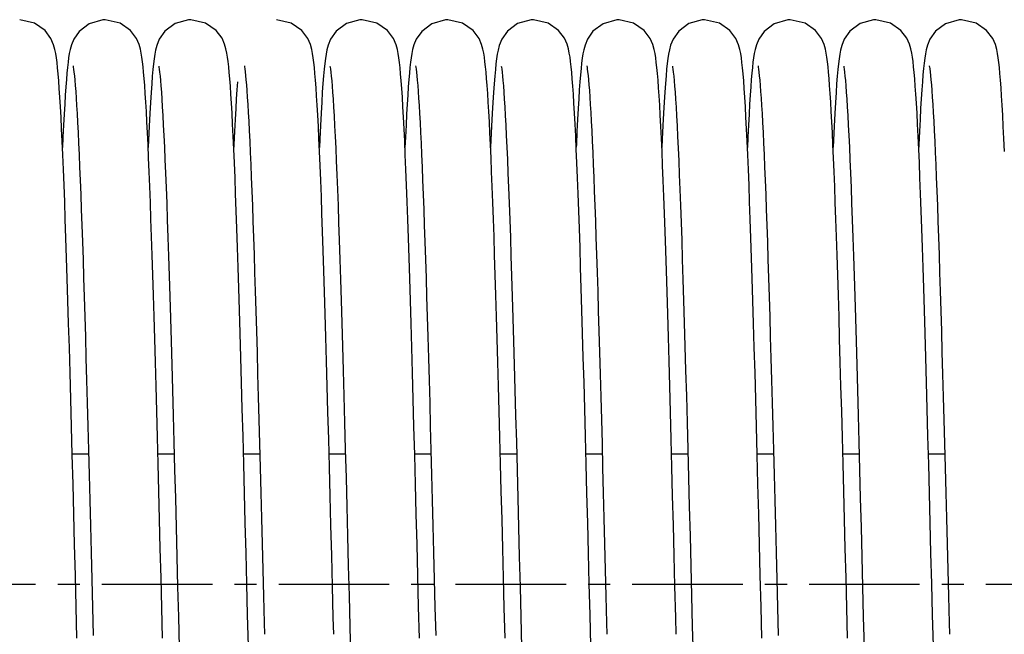
# Model space of a CAD drawing. Units: millimetres. Extents: x 63981 to 303970, y -19131 to 15677.
# Drawn here: x 68380 to 68535, y -6344 to -6248 of the extents above; entities that cross this region are included whole.
import ezdxf

# ---------------------------------------------------------------- set-up
doc = ezdxf.new("R2010")
doc.units = ezdxf.units.MM
doc.header["$LTSCALE"] = 46.255
doc.linetypes.add('CENTER', pattern=[0.6, 0.375, -0.075, 0.075, -0.075])
doc.layers.get('0').update_dxf_attribs({"linetype": 'CONTINUOUS'})
doc.layers.add('TSS_5_4_AF2_NEW_VIEW_1_259', color=7, linetype='CONTINUOUS')

msp = doc.modelspace()

# ---------------------------------------------------------------- linework, layer by layer
at = {"color": 7, "linetype": 'Continuous'}
for p, q in [((68388.4807, -6315.6879), (68391.0448, -6315.6879)), ((68401.9205, -6315.6879), (68404.4847, -6315.6879)), ((68415.3605, -6315.6879), (68417.9247, -6315.6879)), ((68428.8005, -6315.6879), (68431.3648, -6315.6879)), ((68442.2407, -6315.6879), (68444.8048, -6315.6879)), ((68455.6805, -6315.6879), (68458.2447, -6315.6879)), ((68469.1205, -6315.6879), (68471.6847, -6315.6879)), ((68482.5605, -6315.6879), (68485.1248, -6315.6879)), ((68496.0007, -6315.6879), (68498.5648, -6315.6879)), ((68509.4405, -6315.6879), (68512.0047, -6315.6879)), ((68522.8805, -6315.6879), (68525.4447, -6315.6879))]:
    msp.add_line(p, q, dxfattribs=at)
for points in [[(68386.36, -6257.1413), (68386.2709, -6256.0677), (68386.1814, -6255.119), (68386.09, -6254.2835), (68385.994, -6253.5439), (68385.8873, -6252.8714), (68385.7532, -6252.2115), (68385.5445, -6251.4657), (68385.1401, -6250.5164), (68384.2083, -6249.2538), (68382.5583, -6248.0859), (68380.2317, -6247.5478)], [(68393.6717, -6247.5478), (68393.304, -6247.5613), (68391.1566, -6248.1793), (68389.5799, -6249.3741), (68388.724, -6250.5913), (68388.3497, -6251.4932), (68388.1501, -6252.2116), (68388.0175, -6252.8634), (68387.9132, -6253.5171), (68387.8198, -6254.2298), (68387.7311, -6255.0295), (68387.6443, -6255.9343), (68387.558, -6256.9567), (68387.4714, -6258.1057)], [(68399.8567, -6257.8945), (68399.7723, -6256.793), (68399.6874, -6255.8054), (68399.6013, -6254.9238), (68399.5128, -6254.1412), (68399.4195, -6253.4434), (68399.3151, -6252.8038), (68399.1844, -6252.1742), (68398.9829, -6251.4608), (68398.5756, -6250.5079), (68397.6396, -6249.2451), (68395.9907, -6248.0823), (68393.6717, -6247.5478)], [(68407.1117, -6247.5478), (68406.7394, -6247.5617), (68404.6209, -6248.1668), (68403.0394, -6249.3531), (68402.1495, -6250.6196), (68401.7623, -6251.5782), (68401.5688, -6252.305), (68401.4389, -6252.9699), (68401.3318, -6253.6696), (68401.2335, -6254.4545), (68401.1385, -6255.355), (68401.0441, -6256.3958), (68400.9487, -6257.5955)], [(68413.3023, -6257.9711), (68413.2152, -6256.8298), (68413.1284, -6255.8161), (68413.0409, -6254.9204), (68412.9514, -6254.1298), (68412.8568, -6253.4253), (68412.7498, -6252.7745), (68412.6108, -6252.1174), (68412.398, -6251.3876), (68411.9914, -6250.4632), (68411.0548, -6249.2202), (68409.4066, -6248.071), (68407.1117, -6247.5478)], [(68426.6722, -6257.0424), (68426.5848, -6255.998), (68426.4966, -6255.072), (68426.4064, -6254.254), (68426.3116, -6253.5269), (68426.2057, -6252.8624), (68426.0728, -6252.2096), (68425.8636, -6251.4629), (68425.4481, -6250.494), (68424.4951, -6249.2204), (68422.8444, -6248.07), (68420.5517, -6247.5478)], [(68433.9917, -6247.5478), (68433.6255, -6247.5612), (68431.5108, -6248.1617), (68429.9293, -6249.3427), (68429.0355, -6250.6079), (68428.6457, -6251.5676), (68428.4512, -6252.2943), (68428.321, -6252.9574), (68428.2139, -6253.6539), (68428.1158, -6254.4347), (68428.021, -6255.3301), (68427.9267, -6256.3647), (68427.8316, -6257.5565)], [(68440.12, -6257.1413), (68440.0309, -6256.0677), (68439.9414, -6255.119), (68439.85, -6254.2835), (68439.754, -6253.5439), (68439.6473, -6252.8714), (68439.5132, -6252.2115), (68439.3045, -6251.4657), (68438.9001, -6250.5164), (68437.9683, -6249.2538), (68436.3183, -6248.0859), (68433.9917, -6247.5478)], [(68447.4317, -6247.5478), (68447.064, -6247.5613), (68444.9166, -6248.1793), (68443.3399, -6249.3741), (68442.484, -6250.5913), (68442.1097, -6251.4932), (68441.9101, -6252.2116), (68441.7775, -6252.8634), (68441.6732, -6253.5171), (68441.5798, -6254.2298), (68441.4911, -6255.0295), (68441.4043, -6255.9343), (68441.318, -6256.9567), (68441.2314, -6258.1057)], [(68453.6167, -6257.8945), (68453.5323, -6256.793), (68453.4474, -6255.8054), (68453.3613, -6254.9238), (68453.2728, -6254.1412), (68453.1795, -6253.4434), (68453.0751, -6252.8038), (68452.9444, -6252.1742), (68452.7429, -6251.4608), (68452.3356, -6250.5079), (68451.3996, -6249.2451), (68449.7507, -6248.0823), (68447.4317, -6247.5478)], [(68460.8717, -6247.5478), (68460.4994, -6247.5617), (68458.3809, -6248.1668), (68456.7994, -6249.3531), (68455.9095, -6250.6196), (68455.5223, -6251.5782), (68455.3288, -6252.305), (68455.1989, -6252.9699), (68455.0918, -6253.6696), (68454.9935, -6254.4545), (68454.8985, -6255.355), (68454.8041, -6256.3958), (68454.7087, -6257.5955)], [(68467.0623, -6257.9711), (68466.9752, -6256.8298), (68466.8884, -6255.8161), (68466.8009, -6254.9204), (68466.7114, -6254.1298), (68466.6168, -6253.4253), (68466.5098, -6252.7745), (68466.3708, -6252.1174), (68466.158, -6251.3876), (68465.7514, -6250.4632), (68464.8148, -6249.2202), (68463.1666, -6248.071), (68460.8717, -6247.5478)], [(68474.3117, -6247.5478), (68473.9426, -6247.5614), (68471.802, -6248.1765), (68470.2241, -6249.3695), (68469.3596, -6250.5999), (68468.9789, -6251.5262), (68468.7791, -6252.2595), (68468.6476, -6252.9194), (68468.5408, -6253.6043), (68468.4441, -6254.363), (68468.3517, -6255.2213), (68468.2612, -6256.1959), (68468.1711, -6257.3003)], [(68480.4322, -6257.0424), (68480.3448, -6255.998), (68480.2566, -6255.072), (68480.1664, -6254.254), (68480.0716, -6253.5269), (68479.9657, -6252.8624), (68479.8328, -6252.2096), (68479.6236, -6251.4629), (68479.2081, -6250.494), (68478.2551, -6249.2204), (68476.6044, -6248.07), (68474.3117, -6247.5478)], [(68487.7517, -6247.5478), (68487.3855, -6247.5612), (68485.2708, -6248.1617), (68483.6893, -6249.3427), (68482.7955, -6250.6079), (68482.4057, -6251.5676), (68482.2112, -6252.2943), (68482.081, -6252.9574), (68481.9739, -6253.6539), (68481.8758, -6254.4347), (68481.781, -6255.3301), (68481.6867, -6256.3647), (68481.5916, -6257.5565)], [(68493.88, -6257.1413), (68493.7909, -6256.0677), (68493.7014, -6255.119), (68493.61, -6254.2835), (68493.514, -6253.5439), (68493.4073, -6252.8714), (68493.2732, -6252.2115), (68493.0645, -6251.4657), (68492.6601, -6250.5164), (68491.7283, -6249.2538), (68490.0783, -6248.0859), (68487.7517, -6247.5478)], [(68501.1917, -6247.5478), (68500.824, -6247.5613), (68498.6766, -6248.1793), (68497.0999, -6249.3741), (68496.244, -6250.5913), (68495.8697, -6251.4932), (68495.6701, -6252.2116), (68495.5375, -6252.8634), (68495.4332, -6253.5171), (68495.3398, -6254.2298), (68495.2511, -6255.0295), (68495.1643, -6255.9343), (68495.078, -6256.9567), (68494.9914, -6258.1057)], [(68507.3767, -6257.8945), (68507.2923, -6256.793), (68507.2074, -6255.8054), (68507.1213, -6254.9238), (68507.0328, -6254.1412), (68506.9395, -6253.4434), (68506.8351, -6252.8038), (68506.7044, -6252.1742), (68506.5029, -6251.4608), (68506.0956, -6250.5079), (68505.1596, -6249.2451), (68503.5107, -6248.0823), (68501.1917, -6247.5478)], [(68514.6317, -6247.5478), (68514.2594, -6247.5617), (68512.1409, -6248.1668), (68510.5594, -6249.3531), (68509.6695, -6250.6196), (68509.2823, -6251.5782), (68509.0888, -6252.305), (68508.9589, -6252.9699), (68508.8518, -6253.6696), (68508.7535, -6254.4545), (68508.6585, -6255.355), (68508.5641, -6256.3958), (68508.4687, -6257.5955)], [(68520.8223, -6257.9711), (68520.7352, -6256.8298), (68520.6484, -6255.8161), (68520.5609, -6254.9204), (68520.4714, -6254.1298), (68520.3768, -6253.4253), (68520.2698, -6252.7745), (68520.1308, -6252.1174), (68519.918, -6251.3876), (68519.5114, -6250.4632), (68518.5748, -6249.2202), (68516.9266, -6248.071), (68514.6317, -6247.5478)], [(68528.0717, -6247.5478), (68527.7026, -6247.5614), (68525.562, -6248.1765), (68523.9841, -6249.3695), (68523.1196, -6250.5999), (68522.7389, -6251.5262), (68522.5391, -6252.2595), (68522.4076, -6252.9194), (68522.3008, -6253.6043), (68522.2041, -6254.363), (68522.1117, -6255.2213), (68522.0212, -6256.1959), (68521.9311, -6257.3003)], [(68534.1922, -6257.0424), (68534.1048, -6255.998), (68534.0166, -6255.072), (68533.9264, -6254.254), (68533.8316, -6253.5269), (68533.7257, -6252.8624), (68533.5928, -6252.2096), (68533.3836, -6251.4629), (68532.9681, -6250.494), (68532.0151, -6249.2204), (68530.3644, -6248.07), (68528.0717, -6247.5478)], [(68388.6189, -6254.8123), (68388.649, -6254.9831), (68388.6957, -6255.3037), (68388.7522, -6255.7614), (68388.8144, -6256.3443), (68388.8803, -6257.0444), (68388.9489, -6257.8599), (68389.0195, -6258.7905), (68389.092, -6259.8376), (68389.1661, -6261.0033), (68389.2418, -6262.2903), (68389.319, -6263.7016), (68389.3977, -6265.2407), (68389.4779, -6266.9112), (68389.5597, -6268.7169), (68389.643, -6270.6606), (68389.7278, -6272.7423), (68389.814, -6274.9615), (68389.9014, -6277.3165), (68389.9899, -6279.8049), (68390.0795, -6282.4238), (68390.1701, -6285.1691), (68390.2616, -6288.0361), (68390.3539, -6291.0197), (68390.447, -6294.1179), (68390.5411, -6297.33), (68390.6361, -6300.6555), (68390.7323, -6304.0934), (68390.8297, -6307.6427), (68390.9284, -6311.3017), (68391.0285, -6315.0685), (68391.1301, -6318.9406), (68391.2333, -6322.9147), (68391.3381, -6326.9869), (68391.4447, -6331.1525), (68391.5531, -6335.4059), (68391.6635, -6339.7401), (68391.7759, -6344.1474)], [(68402.0594, -6254.8146), (68402.0907, -6254.994), (68402.1382, -6255.3231), (68402.1955, -6255.791), (68402.2587, -6256.3869), (68402.3256, -6257.1044), (68402.3955, -6257.9434), (68402.4678, -6258.9058), (68402.5424, -6259.9952), (68402.619, -6261.2164), (68402.6978, -6262.5749), (68402.7786, -6264.0771), (68402.8617, -6265.7294), (68402.9467, -6267.5356), (68403.0337, -6269.4983), (68403.1226, -6271.6195), (68403.2133, -6273.9004), (68403.3056, -6276.3414), (68403.3996, -6278.9422), (68403.4952, -6281.7041), (68403.5925, -6284.6285), (68403.6915, -6287.7164), (68403.7923, -6290.9683), (68403.8949, -6294.3841), (68403.9993, -6297.9629), (68404.1057, -6301.703), (68404.214, -6305.6018), (68404.3242, -6309.6557), (68404.4365, -6313.8566), (68404.5505, -6318.1903), (68404.6662, -6322.6408), (68404.7833, -6327.1907), (68404.9017, -6331.8209), (68405.0213, -6336.5115), (68405.1418, -6341.2415), (68405.263, -6345.9893)], [(68415.4977, -6254.8063), (68415.4992, -6254.8136), (68415.5264, -6254.9671), (68415.5718, -6255.2749), (68415.6272, -6255.7186), (68415.6886, -6256.2866), (68415.7537, -6256.9706), (68415.8215, -6257.7683), (68415.8914, -6258.6793), (68415.9631, -6259.7045), (68416.0364, -6260.8454), (68416.1112, -6262.1042), (68416.1874, -6263.4833), (68416.265, -6264.9854), (68416.3439, -6266.6132), (68416.4243, -6268.3698), (68416.5061, -6270.2577), (68416.5893, -6272.2785), (68416.6738, -6274.433), (68416.7596, -6276.7216), (68416.8467, -6279.1441), (68416.9351, -6281.7001), (68417.0247, -6284.3884), (68417.1154, -6287.2073), (68417.2074, -6290.1547), (68417.3005, -6293.2277), (68417.3947, -6296.4228), (68417.4901, -6299.736), (68417.5865, -6303.1625), (68417.684, -6306.697), (68417.7825, -6310.3336), (68417.882, -6314.0655), (68417.9826, -6317.8857), (68418.0841, -6321.7861), (68418.1866, -6325.7584), (68418.29, -6329.7934), (68418.3943, -6333.8815), (68418.4995, -6338.0125), (68418.6056, -6342.1758), (68418.6518, -6343.9847)], [(68428.9396, -6254.8156), (68428.9714, -6254.998), (68429.0192, -6255.3302), (68429.0767, -6255.8017), (68429.1402, -6256.4017), (68429.2074, -6257.1243), (68429.2776, -6257.9698), (68429.3503, -6258.9406), (68429.4254, -6260.0411), (68429.5027, -6261.2769), (68429.5822, -6262.6545), (68429.664, -6264.1813), (68429.7482, -6265.8633), (68429.8344, -6267.7041), (68429.9227, -6269.7059), (68430.0128, -6271.8703), (68430.1048, -6274.1981), (68430.1984, -6276.6891), (68430.2938, -6279.3441), (68430.3908, -6282.1648), (68430.4896, -6285.1528), (68430.5901, -6288.3088), (68430.6925, -6291.6331), (68430.7967, -6295.1251), (68430.9029, -6298.7837), (68431.011, -6302.6067), (68431.1211, -6306.5908), (68431.2331, -6310.7297), (68431.347, -6315.0108), (68431.4626, -6319.4185), (68431.5796, -6323.9361), (68431.698, -6328.5451), (68431.8176, -6333.2261), (68431.9381, -6337.9583), (68432.0595, -6342.7204)], [(68442.3789, -6254.8123), (68442.409, -6254.9831), (68442.4557, -6255.3037), (68442.5122, -6255.7614), (68442.5744, -6256.3443), (68442.6403, -6257.0444), (68442.7089, -6257.8599), (68442.7795, -6258.7905), (68442.852, -6259.8376), (68442.9261, -6261.0033), (68443.0018, -6262.2903), (68443.079, -6263.7016), (68443.1577, -6265.2407), (68443.2379, -6266.9112), (68443.3197, -6268.7169), (68443.403, -6270.6606), (68443.4878, -6272.7423), (68443.574, -6274.9615), (68443.6614, -6277.3165), (68443.7499, -6279.8049), (68443.8395, -6282.4238), (68443.9301, -6285.1691), (68444.0216, -6288.0361), (68444.1139, -6291.0197), (68444.207, -6294.1179), (68444.3011, -6297.33), (68444.3961, -6300.6555), (68444.4923, -6304.0934), (68444.5897, -6307.6427), (68444.6884, -6311.3017), (68444.7885, -6315.0685), (68444.8901, -6318.9406), (68444.9933, -6322.9147), (68445.0981, -6326.9869), (68445.2047, -6331.1525), (68445.3131, -6335.4059), (68445.4235, -6339.7401), (68445.5359, -6344.1474)], [(68455.8194, -6254.8146), (68455.8507, -6254.994), (68455.8982, -6255.3231), (68455.9555, -6255.791), (68456.0187, -6256.3869), (68456.0856, -6257.1044), (68456.1555, -6257.9434), (68456.2278, -6258.9058), (68456.3024, -6259.9952), (68456.379, -6261.2164), (68456.4578, -6262.5749), (68456.5386, -6264.0771), (68456.6217, -6265.7294), (68456.7067, -6267.5356), (68456.7937, -6269.4983), (68456.8826, -6271.6195), (68456.9733, -6273.9004), (68457.0656, -6276.3414), (68457.1596, -6278.9422), (68457.2552, -6281.7041), (68457.3525, -6284.6285), (68457.4515, -6287.7164), (68457.5523, -6290.9683), (68457.6549, -6294.3841), (68457.7593, -6297.9629), (68457.8657, -6301.703), (68457.974, -6305.6018), (68458.0842, -6309.6557), (68458.1965, -6313.8566), (68458.3105, -6318.1903), (68458.4262, -6322.6408), (68458.5433, -6327.1907), (68458.6617, -6331.8209), (68458.7813, -6336.5115), (68458.9018, -6341.2415), (68459.023, -6345.9893)], [(68469.2577, -6254.8063), (68469.2592, -6254.8136), (68469.2864, -6254.9671), (68469.3318, -6255.2749), (68469.3872, -6255.7186), (68469.4486, -6256.2866), (68469.5137, -6256.9706), (68469.5815, -6257.7683), (68469.6514, -6258.6793), (68469.7231, -6259.7045), (68469.7964, -6260.8454), (68469.8712, -6262.1042), (68469.9474, -6263.4833), (68470.025, -6264.9854), (68470.1039, -6266.6132), (68470.1843, -6268.3698), (68470.2661, -6270.2577), (68470.3493, -6272.2785), (68470.4338, -6274.433), (68470.5196, -6276.7216), (68470.6067, -6279.1441), (68470.6951, -6281.7001), (68470.7847, -6284.3884), (68470.8754, -6287.2073), (68470.9674, -6290.1547), (68471.0605, -6293.2277), (68471.1547, -6296.4228), (68471.2501, -6299.736), (68471.3465, -6303.1625), (68471.444, -6306.697), (68471.5425, -6310.3336), (68471.642, -6314.0655), (68471.7426, -6317.8857), (68471.8441, -6321.7861), (68471.9466, -6325.7584), (68472.05, -6329.7934), (68472.1543, -6333.8815), (68472.2595, -6338.0125), (68472.3656, -6342.1758), (68472.4118, -6343.9847)], [(68482.6996, -6254.8156), (68482.7314, -6254.998), (68482.7792, -6255.3302), (68482.8367, -6255.8017), (68482.9002, -6256.4017), (68482.9674, -6257.1243), (68483.0376, -6257.9698), (68483.1103, -6258.9406), (68483.1854, -6260.0411), (68483.2627, -6261.2769), (68483.3422, -6262.6545), (68483.424, -6264.1813), (68483.5082, -6265.8633), (68483.5944, -6267.7041), (68483.6827, -6269.7059), (68483.7728, -6271.8703), (68483.8648, -6274.1981), (68483.9584, -6276.6891), (68484.0538, -6279.3441), (68484.1508, -6282.1648), (68484.2496, -6285.1528), (68484.3501, -6288.3088), (68484.4525, -6291.6331), (68484.5567, -6295.1251), (68484.6629, -6298.7837), (68484.771, -6302.6067), (68484.8811, -6306.5908), (68484.9931, -6310.7297), (68485.107, -6315.0108), (68485.2226, -6319.4185), (68485.3396, -6323.9361), (68485.458, -6328.5451), (68485.5776, -6333.2261), (68485.6981, -6337.9583), (68485.8195, -6342.7204)], [(68496.1389, -6254.8123), (68496.169, -6254.9831), (68496.2157, -6255.3037), (68496.2722, -6255.7614), (68496.3344, -6256.3443), (68496.4003, -6257.0444), (68496.4689, -6257.8599), (68496.5395, -6258.7905), (68496.612, -6259.8376), (68496.6861, -6261.0033), (68496.7618, -6262.2903), (68496.839, -6263.7016), (68496.9177, -6265.2407), (68496.9979, -6266.9112), (68497.0797, -6268.7169), (68497.163, -6270.6606), (68497.2478, -6272.7423), (68497.334, -6274.9615), (68497.4214, -6277.3165), (68497.5099, -6279.8049), (68497.5995, -6282.4238), (68497.6901, -6285.1691), (68497.7816, -6288.0361), (68497.8739, -6291.0197), (68497.967, -6294.1179), (68498.0611, -6297.33), (68498.1561, -6300.6555), (68498.2523, -6304.0934), (68498.3497, -6307.6427), (68498.4484, -6311.3017), (68498.5485, -6315.0685), (68498.6501, -6318.9406), (68498.7533, -6322.9147), (68498.8581, -6326.9869), (68498.9647, -6331.1525), (68499.0731, -6335.4059), (68499.1835, -6339.7401), (68499.2959, -6344.1474)], [(68509.5794, -6254.8146), (68509.6107, -6254.994), (68509.6582, -6255.3231), (68509.7155, -6255.791), (68509.7787, -6256.3869), (68509.8456, -6257.1044), (68509.9155, -6257.9434), (68509.9878, -6258.9058), (68510.0624, -6259.9952), (68510.139, -6261.2164), (68510.2178, -6262.5749), (68510.2986, -6264.0771), (68510.3817, -6265.7294), (68510.4667, -6267.5356), (68510.5537, -6269.4983), (68510.6426, -6271.6195), (68510.7333, -6273.9004), (68510.8256, -6276.3414), (68510.9196, -6278.9422), (68511.0152, -6281.7041), (68511.1125, -6284.6285), (68511.2115, -6287.7164), (68511.3123, -6290.9683), (68511.4149, -6294.3841), (68511.5193, -6297.9629), (68511.6257, -6301.703), (68511.734, -6305.6018), (68511.8442, -6309.6557), (68511.9565, -6313.8566), (68512.0705, -6318.1903), (68512.1862, -6322.6408), (68512.3033, -6327.1907), (68512.4217, -6331.8209), (68512.5413, -6336.5115), (68512.6618, -6341.2415), (68512.783, -6345.9893)], [(68523.0177, -6254.8063), (68523.0192, -6254.8136), (68523.0464, -6254.9671), (68523.0918, -6255.2749), (68523.1472, -6255.7186), (68523.2086, -6256.2866), (68523.2737, -6256.9706), (68523.3415, -6257.7683), (68523.4114, -6258.6793), (68523.4831, -6259.7045), (68523.5564, -6260.8454), (68523.6312, -6262.1042), (68523.7074, -6263.4833), (68523.785, -6264.9854), (68523.8639, -6266.6132), (68523.9443, -6268.3698), (68524.0261, -6270.2577), (68524.1093, -6272.2785), (68524.1938, -6274.433), (68524.2796, -6276.7216), (68524.3667, -6279.1441), (68524.4551, -6281.7001), (68524.5447, -6284.3884), (68524.6354, -6287.2073), (68524.7274, -6290.1547), (68524.8205, -6293.2277), (68524.9147, -6296.4228), (68525.0101, -6299.736), (68525.1065, -6303.1625), (68525.204, -6306.697), (68525.3025, -6310.3336), (68525.402, -6314.0655), (68525.5026, -6317.8857), (68525.6041, -6321.7861), (68525.7066, -6325.7584), (68525.81, -6329.7934), (68525.9143, -6333.8815), (68526.0195, -6338.0125), (68526.1256, -6342.1758), (68526.1718, -6343.9847)], [(68389.2232, -6344.606), (68389.0976, -6339.6833), (68388.9727, -6334.7787), (68388.8487, -6329.9176), (68388.7259, -6325.1249), (68388.6044, -6320.424), (68388.4846, -6315.8371), (68388.3666, -6311.3846), (68388.2506, -6307.0849), (68388.1369, -6302.9535), (68388.0255, -6298.9963), (68387.9161, -6295.2136), (68387.8087, -6291.6045), (68387.7032, -6288.1679), (68387.5993, -6284.9018), (68387.497, -6281.8037), (68387.3961, -6278.8713), (68387.2965, -6276.1017), (68387.198, -6273.4923), (68387.1005, -6271.0424), (68387.0042, -6268.7534), (68386.9089, -6266.6257), (68386.8148, -6264.6585), (68386.7219, -6262.8504), (68386.63, -6261.1988), (68386.5392, -6259.7), (68386.4492, -6258.3495), (68386.36, -6257.1413)], [(68387.4714, -6258.1057), (68387.3841, -6259.3894), (68387.2959, -6260.8146), (68387.2065, -6262.3871), (68387.1159, -6264.1117), (68387.024, -6265.9925), (68386.9516, -6267.5784)], [(68402.6632, -6344.6055), (68402.5414, -6339.8316), (68402.4216, -6335.1265), (68402.3037, -6330.5035), (68402.1877, -6325.9743), (68402.0736, -6321.5495), (68401.9614, -6317.2382), (68401.8509, -6313.0484), (68401.7422, -6308.9867), (68401.6352, -6305.0589), (68401.5298, -6301.2696), (68401.4261, -6297.6222), (68401.3239, -6294.1194), (68401.2232, -6290.7631), (68401.124, -6287.5547), (68401.0261, -6284.4947), (68400.9296, -6281.5833), (68400.8343, -6278.8204), (68400.7403, -6276.205), (68400.6474, -6273.7362), (68400.5556, -6271.4132), (68400.4649, -6269.2354), (68400.3753, -6267.2016), (68400.2867, -6265.3101), (68400.1991, -6263.5588), (68400.1124, -6261.945), (68400.0266, -6260.4657), (68399.9414, -6259.1169), (68399.8567, -6257.8945)], [(68400.9487, -6257.5955), (68400.8518, -6258.9694), (68400.7529, -6260.5304), (68400.6519, -6262.2889), (68400.5488, -6264.2529), (68400.4436, -6266.4287), (68400.392, -6267.5797)], [(68416.0091, -6340.9209), (68415.8856, -6336.0691), (68415.7629, -6331.2571), (68415.6414, -6326.5092), (68415.5214, -6321.8485), (68415.4029, -6317.2967), (68415.2863, -6312.8739), (68415.1717, -6308.5984), (68415.0594, -6304.4849), (68414.9492, -6300.5382), (68414.8411, -6296.7584), (68414.735, -6293.1452), (68414.6306, -6289.6974), (68414.5279, -6286.4133), (68414.4266, -6283.2908), (68414.3268, -6280.3276), (68414.2281, -6277.5212), (68414.1306, -6274.8693), (68414.0341, -6272.3719), (68413.9386, -6270.031), (68413.8443, -6267.8471), (68413.7512, -6265.8203), (68413.6592, -6263.9495), (68413.5684, -6262.2327), (68413.4787, -6260.6668), (68413.39, -6259.248), (68413.3023, -6257.9711)], [(68414.4111, -6257.3003), (68414.3206, -6258.5449), (68414.2292, -6259.9382), (68414.1368, -6261.4873), (68414.0431, -6263.1982), (68413.948, -6265.0759), (68413.8516, -6267.1246), (68413.8318, -6267.5739)], [(68429.5273, -6343.9826), (68429.4603, -6341.3576), (68429.3348, -6336.4324), (68429.2116, -6331.5956), (68429.0905, -6326.8604), (68428.9715, -6322.2382), (68428.8545, -6317.7389), (68428.7395, -6313.3709), (68428.6264, -6309.1414), (68428.5151, -6305.0562), (68428.4056, -6301.1201), (68428.2979, -6297.3368), (68428.1918, -6293.7094), (68428.0872, -6290.2396), (68427.9842, -6286.9289), (68427.8827, -6283.778), (68427.7825, -6280.7868), (68427.6836, -6277.955), (68427.586, -6275.2817), (68427.4897, -6272.7669), (68427.3945, -6270.4106), (68427.3005, -6268.2121), (68427.2077, -6266.1701), (68427.1161, -6264.2825), (68427.0255, -6262.5467), (68426.936, -6260.9593), (68426.8474, -6259.5162), (68426.7596, -6258.2125), (68426.6722, -6257.0424)], [(68427.8316, -6257.5565), (68427.7351, -6258.9198), (68427.6367, -6260.4666), (68427.5364, -6262.207), (68427.434, -6264.1494), (68427.3296, -6266.3008), (68427.2719, -6267.5818)], [(68442.9832, -6344.606), (68442.8576, -6339.6833), (68442.7327, -6334.7787), (68442.6087, -6329.9176), (68442.4859, -6325.1249), (68442.3644, -6320.424), (68442.2446, -6315.8371), (68442.1266, -6311.3846), (68442.0106, -6307.0849), (68441.8969, -6302.9535), (68441.7855, -6298.9963), (68441.6761, -6295.2136), (68441.5687, -6291.6045), (68441.4632, -6288.1679), (68441.3593, -6284.9018), (68441.257, -6281.8037), (68441.1561, -6278.8713), (68441.0565, -6276.1017), (68440.958, -6273.4923), (68440.8605, -6271.0424), (68440.7642, -6268.7534), (68440.6689, -6266.6257), (68440.5748, -6264.6585), (68440.4819, -6262.8504), (68440.39, -6261.1988), (68440.2992, -6259.7), (68440.2092, -6258.3495), (68440.12, -6257.1413)], [(68441.2314, -6258.1057), (68441.1441, -6259.3894), (68441.0559, -6260.8146), (68440.9665, -6262.3871), (68440.8759, -6264.1117), (68440.784, -6265.9925), (68440.7116, -6267.5784)], [(68456.4232, -6344.6055), (68456.3014, -6339.8316), (68456.1816, -6335.1265), (68456.0637, -6330.5035), (68455.9477, -6325.9743), (68455.8336, -6321.5495), (68455.7214, -6317.2382), (68455.6109, -6313.0484), (68455.5022, -6308.9867), (68455.3952, -6305.0589), (68455.2898, -6301.2696), (68455.1861, -6297.6222), (68455.0839, -6294.1194), (68454.9832, -6290.7631), (68454.884, -6287.5547), (68454.7861, -6284.4947), (68454.6896, -6281.5833), (68454.5943, -6278.8204), (68454.5003, -6276.205), (68454.4074, -6273.7362), (68454.3156, -6271.4132), (68454.2249, -6269.2354), (68454.1353, -6267.2016), (68454.0467, -6265.3101), (68453.9591, -6263.5588), (68453.8724, -6261.945), (68453.7866, -6260.4657), (68453.7014, -6259.1169), (68453.6167, -6257.8945)], [(68454.7087, -6257.5955), (68454.6118, -6258.9694), (68454.5129, -6260.5304), (68454.4119, -6262.2889), (68454.3088, -6264.2529), (68454.2036, -6266.4287), (68454.152, -6267.5797)], [(68469.7691, -6340.9209), (68469.6456, -6336.0691), (68469.5229, -6331.2571), (68469.4014, -6326.5092), (68469.2814, -6321.8485), (68469.1629, -6317.2967), (68469.0463, -6312.8739), (68468.9317, -6308.5984), (68468.8194, -6304.4849), (68468.7092, -6300.5382), (68468.6011, -6296.7584), (68468.495, -6293.1452), (68468.3906, -6289.6974), (68468.2879, -6286.4133), (68468.1866, -6283.2908), (68468.0868, -6280.3276), (68467.9881, -6277.5212), (68467.8906, -6274.8693), (68467.7941, -6272.3719), (68467.6986, -6270.031), (68467.6043, -6267.8471), (68467.5112, -6265.8203), (68467.4192, -6263.9495), (68467.3284, -6262.2327), (68467.2387, -6260.6668), (68467.15, -6259.248), (68467.0623, -6257.9711)], [(68468.1711, -6257.3003), (68468.0806, -6258.5449), (68467.9892, -6259.9382), (68467.8968, -6261.4873), (68467.8031, -6263.1982), (68467.708, -6265.0759), (68467.6116, -6267.1246), (68467.5918, -6267.5739)], [(68483.2873, -6343.9826), (68483.2203, -6341.3576), (68483.0948, -6336.4324), (68482.9716, -6331.5956), (68482.8505, -6326.8604), (68482.7315, -6322.2382), (68482.6145, -6317.7389), (68482.4995, -6313.3709), (68482.3864, -6309.1414), (68482.2751, -6305.0562), (68482.1656, -6301.1201), (68482.0579, -6297.3368), (68481.9518, -6293.7094), (68481.8472, -6290.2396), (68481.7442, -6286.9289), (68481.6427, -6283.778), (68481.5425, -6280.7868), (68481.4436, -6277.955), (68481.346, -6275.2817), (68481.2497, -6272.7669), (68481.1545, -6270.4106), (68481.0605, -6268.2121), (68480.9677, -6266.1701), (68480.8761, -6264.2825), (68480.7855, -6262.5467), (68480.696, -6260.9593), (68480.6074, -6259.5162), (68480.5196, -6258.2125), (68480.4322, -6257.0424)], [(68481.5916, -6257.5565), (68481.4951, -6258.9198), (68481.3967, -6260.4666), (68481.2964, -6262.207), (68481.194, -6264.1494), (68481.0896, -6266.3008), (68481.0319, -6267.5818)], [(68496.7432, -6344.606), (68496.6176, -6339.6833), (68496.4927, -6334.7787), (68496.3687, -6329.9176), (68496.2459, -6325.1249), (68496.1244, -6320.424), (68496.0046, -6315.8371), (68495.8866, -6311.3846), (68495.7706, -6307.0849), (68495.6569, -6302.9535), (68495.5455, -6298.9963), (68495.4361, -6295.2136), (68495.3287, -6291.6045), (68495.2232, -6288.1679), (68495.1193, -6284.9018), (68495.017, -6281.8037), (68494.9161, -6278.8713), (68494.8165, -6276.1017), (68494.718, -6273.4923), (68494.6205, -6271.0424), (68494.5242, -6268.7534), (68494.4289, -6266.6257), (68494.3348, -6264.6585), (68494.2419, -6262.8504), (68494.15, -6261.1988), (68494.0592, -6259.7), (68493.9692, -6258.3495), (68493.88, -6257.1413)], [(68494.9914, -6258.1057), (68494.9041, -6259.3894), (68494.8159, -6260.8146), (68494.7265, -6262.3871), (68494.6359, -6264.1117), (68494.544, -6265.9925), (68494.4716, -6267.5784)], [(68510.1832, -6344.6055), (68510.0614, -6339.8316), (68509.9416, -6335.1265), (68509.8237, -6330.5035), (68509.7077, -6325.9743), (68509.5936, -6321.5495), (68509.4814, -6317.2382), (68509.3709, -6313.0484), (68509.2622, -6308.9867), (68509.1552, -6305.0589), (68509.0498, -6301.2696), (68508.9461, -6297.6222), (68508.8439, -6294.1194), (68508.7432, -6290.7631), (68508.644, -6287.5547), (68508.5461, -6284.4947), (68508.4496, -6281.5833), (68508.3543, -6278.8204), (68508.2603, -6276.205), (68508.1674, -6273.7362), (68508.0756, -6271.4132), (68507.9849, -6269.2354), (68507.8953, -6267.2016), (68507.8067, -6265.3101), (68507.7191, -6263.5588), (68507.6324, -6261.945), (68507.5466, -6260.4657), (68507.4614, -6259.1169), (68507.3767, -6257.8945)], [(68508.4687, -6257.5955), (68508.3718, -6258.9694), (68508.2729, -6260.5304), (68508.1719, -6262.2889), (68508.0688, -6264.2529), (68507.9636, -6266.4287), (68507.912, -6267.5797)], [(68523.5291, -6340.9209), (68523.4056, -6336.0691), (68523.2829, -6331.2571), (68523.1614, -6326.5092), (68523.0414, -6321.8485), (68522.9229, -6317.2967), (68522.8063, -6312.8739), (68522.6917, -6308.5984), (68522.5794, -6304.4849), (68522.4692, -6300.5382), (68522.3611, -6296.7584), (68522.255, -6293.1452), (68522.1506, -6289.6974), (68522.0479, -6286.4133), (68521.9466, -6283.2908), (68521.8468, -6280.3276), (68521.7481, -6277.5212), (68521.6506, -6274.8693), (68521.5541, -6272.3719), (68521.4586, -6270.031), (68521.3643, -6267.8471), (68521.2712, -6265.8203), (68521.1792, -6263.9495), (68521.0884, -6262.2327), (68520.9987, -6260.6668), (68520.91, -6259.248), (68520.8223, -6257.9711)], [(68521.9311, -6257.3003), (68521.8406, -6258.5449), (68521.7492, -6259.9382), (68521.6568, -6261.4873), (68521.5631, -6263.1982), (68521.468, -6265.0759), (68521.3716, -6267.1246), (68521.3518, -6267.5739)], [(68534.8205, -6268.2121), (68534.7277, -6266.1701), (68534.6361, -6264.2825), (68534.5455, -6262.5467), (68534.456, -6260.9593), (68534.3674, -6259.5162), (68534.2796, -6258.2125), (68534.1922, -6257.0424)], [(68416.1335, -6345.7876), (68416.0091, -6340.9209)], [(68469.8935, -6345.7876), (68469.7691, -6340.9209)], [(68523.6535, -6345.7876), (68523.5291, -6340.9209)], [(68432.0595, -6342.7204), (68432.1815, -6347.489), (68432.3038, -6352.2348), (68432.4259, -6356.9275), (68432.5476, -6361.5372), (68432.6684, -6366.0357), (68432.788, -6370.3967), (68432.9058, -6374.596), (68433.0217, -6378.6124), (68433.1352, -6382.4296), (68433.2464, -6386.0447), (68433.3553, -6389.4589), (68433.462, -6392.6745), (68433.5667, -6395.6944), (68433.6694, -6398.5223), (68433.7703, -6401.1624), (68433.8695, -6403.6192), (68433.967, -6405.8976), (68434.0631, -6408.0024), (68434.1576, -6409.9357), (68434.2504, -6411.6995), (68434.3416, -6413.2968), (68434.4311, -6414.7328), (68434.5189, -6416.014)], [(68485.8195, -6342.7204), (68485.9415, -6347.489), (68486.0638, -6352.2348), (68486.1859, -6356.9275), (68486.3076, -6361.5372), (68486.4284, -6366.0357), (68486.548, -6370.3967), (68486.6658, -6374.596), (68486.7817, -6378.6124), (68486.8952, -6382.4296), (68487.0064, -6386.0447), (68487.1153, -6389.4589), (68487.222, -6392.6745), (68487.3267, -6395.6944), (68487.4294, -6398.5223), (68487.5303, -6401.1624), (68487.6295, -6403.6192), (68487.727, -6405.8976), (68487.8231, -6408.0024), (68487.9176, -6409.9357), (68488.0104, -6411.6995), (68488.1016, -6413.2968), (68488.1911, -6414.7328), (68488.2789, -6416.014)]]:
    msp.add_lwpolyline(points, dxfattribs=at)
at = {"layer": 'TSS_5_4_AF2_NEW_VIEW_1_259', "color": 7, "linetype": 'CENTER'}
msp.add_line((69465.0986, -6336.1488), (65855.6553, -6336.1488), dxfattribs=at)

doc.saveas('drawing.dxf')
